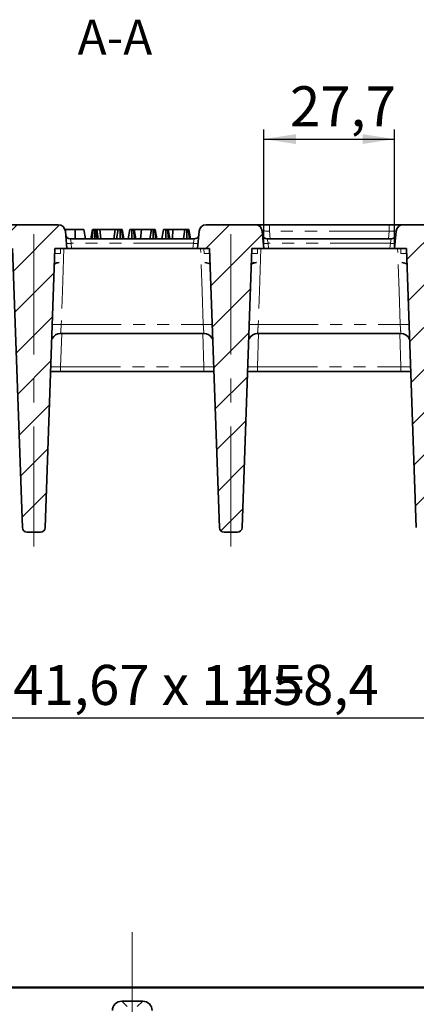
# Model space of a CAD drawing. Units: millimetres. Extents: x -3 to 7404, y -70 to 589.
# Drawn here: x 198 to 240, y 210 to 314 of the extents above; entities that cross this region are included whole.
import ezdxf

# ---------------------------------------------------------------- set-up
doc = ezdxf.new("R2010")
doc.units = ezdxf.units.MM
doc.linetypes.add('CENTERX2', pattern=[20.32, 12.7, -2.54, 2.54, -2.54])
doc.linetypes.add('PHANTOM', pattern=[12.7, 6.35, -1.27, 1.27, -1.27, 1.27, -1.27])
doc.layers.add('FORMAT', color=7, linetype='Continuous')
doc.styles.add('SLDTEXTSTYLE3', font='GOST.TTF')
doc.styles.add('SLDTEXTSTYLE4', font='MIPGOST.TTF')
doc.styles.add('SLDTEXTSTYLE5', font='MIPGOST.TTF')
doc.styles.add('SLDTEXTSTYLE6', font='MIPGOST.TTF', dxfattribs={"bigfont": 'bigfont'})
doc.dimstyles.new('SLDDIMSTYLE1', dxfattribs={"dimtxt": 3.877799, "dimasz": 3.393075, "dimexe": 0, "dimexo": 0.0625, "dimgap": 0.96945, "dimtad": 2, "dimdec": 1, "dimlfac": 2, "dimrnd": 1e-09, "dimzin": 12, "dimdsep": 46, "dimtxsty": 'SLDTEXTSTYLE4', "dimsah": 1, "dimcen": 0.09, "dimadec": 0, "dimazin": 3, "dimtfac": 1, "dimtdec": 1, "dimtofl": 0, "dimtmove": 0, "dimatfit": 3, "dimfxl": 1, "dimfrac": 2, "dimtolj": 1, "dimtzin": 12, "dimarcsym": 0})

# ---------------------------------------------------------------- blocks, each defined once
blk = doc.blocks.new('_D_21')
at = {"layer": 'FORMAT'}
for p, q in [((95.44, 258.14), (95.44, 239.05)), ((324.62, 258.14), (324.62, 239.05)), ((95.44, 240.05), (324.62, 240.05))]:
    blk.add_line(p, q, dxfattribs=at)
for points in [[(95.44, 240.05), (98.83, 239.53), (98.83, 240.57)], [(324.62, 240.05), (321.23, 240.57), (321.23, 239.53)]]:
    blk.add_solid(points, dxfattribs=at)
at = {"layer": 'FORMAT', "attachment_point": 1}
for s, insert, char_height, style in [('41,67 х 11 = ', (197.44, 245.63), 4.2333, 'SLDTEXTSTYLE6'), ('458,4', (221.69, 245.63), 4.233, 'SLDTEXTSTYLE5')]:
    blk.add_mtext(s, dxfattribs=dict(at, insert=insert, char_height=char_height, style=style))
blk = doc.blocks.new('_D_29')
at = {"layer": 'FORMAT'}
for p, q in [((223.95, 289.65), (223.95, 302.21)), ((237.78, 289.65), (237.78, 302.21)), ((223.95, 301.21), (237.78, 301.21))]:
    blk.add_line(p, q, dxfattribs=at)
for points in [[(223.95, 301.21), (227.34, 300.69), (227.34, 301.73)], [(237.78, 301.21), (234.39, 301.73), (234.39, 300.69)]]:
    blk.add_solid(points, dxfattribs=at)
at = {"layer": 'FORMAT', "insert": (226.71, 306.79), "char_height": 4.233, "attachment_point": 1, "style": 'SLDTEXTSTYLE5'}
blk.add_mtext('27,7', dxfattribs=at)

msp = doc.modelspace()

# ---------------------------------------------------------------- hatches: boundary and pattern name
at = {"linetype": 'Continuous', "lineweight": 18}
h = msp.add_hatch(dxfattribs=at)
h.set_pattern_fill('ANSI31', style=0)
edge = h.paths.add_edge_path(flags=0)
edge.add_arc((202.20863, 291.403852), 0.75, 5, 90)
edge.add_line((202.20863, 292.153852), (197.020571, 292.153852))
edge.add_arc((197.020571, 291.403852), 0.75, 90, 175)
edge.add_line((196.273424, 291.469219), (196.1146, 289.653852))
edge.add_line((196.1146, 289.653852), (197.378728, 289.653852))
edge.add_spline(control_points=[(197.378728, 289.653852), (197.722318, 279.814702), (198.065909, 269.975552), (198.4095, 260.136402)], knot_values=[0, 0, 0, 0, 0.6862383906, 0.6862383906, 0.6862383906, 0.6862383906], weights=[1, 1, 1, 1], degree=3, periodic=0)
edge.add_arc((198.909195, 260.153852), 0.5, 182, 270)
edge.add_line((198.909195, 259.653852), (200.313339, 259.653852))
edge.add_arc((200.313339, 260.153852), 0.5, 270, 358)
edge.add_spline(control_points=[(200.813035, 260.136402), (201.156625, 269.975552), (201.500216, 279.814702), (201.843807, 289.653852)], knot_values=[0, 0, 0, 0, 0.6862383906, 0.6862383906, 0.6862383906, 0.6862383906], weights=[1, 1, 1, 1], degree=3, periodic=0)
edge.add_line((201.843807, 289.653852), (203.1146, 289.653852))
edge.add_line((203.1146, 289.653852), (202.955776, 291.469219))
h = msp.add_hatch(dxfattribs=at)
h.set_pattern_fill('ANSI31', style=0)
edge = h.paths.add_edge_path(flags=0)
edge.add_arc((217.853904, 291.403852), 0.75, 90, 175)
edge.add_line((217.106758, 291.469219), (216.947934, 289.653852))
edge.add_line((216.947934, 289.653852), (218.213728, 289.653852))
edge.add_spline(control_points=[(218.213728, 289.653852), (218.557318, 279.814702), (218.900909, 269.975552), (219.2445, 260.136402)], knot_values=[0, 0, 0, 0, 0.6862383906, 0.6862383906, 0.6862383906, 0.6862383906], weights=[1, 1, 1, 1], degree=3, periodic=0)
edge.add_arc((219.744195, 260.153852), 0.5, 182, 270)
edge.add_line((219.744195, 259.653852), (221.148339, 259.653852))
edge.add_arc((221.148339, 260.153852), 0.5, 270, 358)
edge.add_spline(control_points=[(221.648035, 260.136402), (221.991625, 269.975552), (222.335216, 279.814702), (222.678807, 289.653852)], knot_values=[0, 0, 0, 0, 0.6862383906, 0.6862383906, 0.6862383906, 0.6862383906], weights=[1, 1, 1, 1], degree=3, periodic=0)
edge.add_line((222.678807, 289.653852), (223.947934, 289.653852))
edge.add_line((223.947934, 289.653852), (223.78911, 291.469219))
edge.add_arc((223.041964, 291.403852), 0.75, 5, 90)
edge.add_line((223.041964, 292.153852), (217.853904, 292.153852))
h = msp.add_hatch(dxfattribs=at)
h.set_pattern_fill('ANSI31', style=0)
edge = h.paths.add_edge_path(flags=0)
edge.add_arc((243.875297, 291.403852), 0.75, 5, 90)
edge.add_line((243.875297, 292.153852), (238.687237, 292.153852))
edge.add_arc((238.687237, 291.403852), 0.75, 90, 175)
edge.add_line((237.940091, 291.469219), (237.781267, 289.653852))
edge.add_line((237.781267, 289.653852), (239.048728, 289.653852))
edge.add_spline(control_points=[(239.048728, 289.653852), (239.392318, 279.814702), (239.735909, 269.975552), (240.0795, 260.136402)], knot_values=[0, 0, 0, 0, 0.6862383906, 0.6862383906, 0.6862383906, 0.6862383906], weights=[1, 1, 1, 1], degree=3, periodic=0)
edge.add_arc((240.579195, 260.153852), 0.5, 182, 270)
edge.add_line((240.579195, 259.653852), (241.983339, 259.653852))
edge.add_arc((241.983339, 260.153852), 0.5, 270, 358)
edge.add_spline(control_points=[(242.483035, 260.136402), (242.826625, 269.975552), (243.170216, 279.814702), (243.513807, 289.653852)], knot_values=[0, 0, 0, 0, 0.6862383906, 0.6862383906, 0.6862383906, 0.6862383906], weights=[1, 1, 1, 1], degree=3, periodic=0)
edge.add_line((243.513807, 289.653852), (244.781267, 289.653852))
edge.add_line((244.781267, 289.653852), (244.622443, 291.469219))

# ---------------------------------------------------------------- linework, layer by layer
at = {"color": 7, "linetype": 'Continuous', "lineweight": 35}
for p, q in [((202.20863, 292.153852), (197.020571, 292.153852)), ((204.000132, 291.653852), (202.915737, 291.653852)), ((203.1146, 289.653852), (202.955776, 291.469219)), ((204.001873, 290.653852), (204.000132, 291.653852)), ((205.068562, 290.653852), (204.892235, 291.653852)), ((205.660181, 290.653852), (205.837126, 291.653852)), ((205.786265, 290.653852), (205.909972, 291.653852)), ((206.077024, 290.653852), (206.066222, 291.653852)), ((206.293741, 290.653852), (206.187632, 291.653852)), ((206.43739, 290.653852), (206.271036, 291.653852)), ((206.593038, 291.653852), (206.271036, 291.653852)), ((206.723375, 290.653852), (206.593038, 291.653852)), ((208.212548, 291.653852), (206.593038, 291.653852)), ((208.082211, 290.653852), (208.212548, 291.653852)), ((208.53455, 291.653852), (208.212548, 291.653852)), ((208.368669, 290.653852), (208.53455, 291.653852)), ((208.735326, 290.653852), (208.739364, 291.653852)), ((209.022175, 290.653852), (208.895614, 291.653852)), ((209.145508, 290.653852), (208.96846, 291.653852)), ((209.580773, 290.653852), (209.7571, 291.653852)), ((209.994222, 290.653852), (209.993587, 291.653852)), ((210.284957, 290.653852), (210.162506, 291.653852)), ((210.4064, 290.653852), (210.230073, 291.653852)), ((210.997599, 291.653852), (210.230073, 291.653852)), ((210.895069, 290.653852), (210.997599, 291.653852)), ((212.049119, 291.653852), (210.997599, 291.653852)), ((211.899374, 290.653852), (212.049119, 291.653852)), ((212.226384, 290.653852), (212.22754, 291.653852)), ((212.517497, 290.653852), (212.390124, 291.653852)), ((212.63728, 290.653852), (212.459803, 291.653852)), ((213.161854, 290.653852), (213.338181, 291.653852)), ((213.575272, 290.653852), (213.574668, 291.653852)), ((213.868622, 290.653852), (213.743587, 291.653852)), ((213.987481, 290.653852), (213.811154, 291.653852)), ((214.331636, 291.653852), (213.811154, 291.653852)), ((214.288922, 290.653852), (214.331636, 291.653852)), ((215.608029, 291.653852), (214.331636, 291.653852)), ((215.453707, 290.653852), (215.608029, 291.653852)), ((215.787144, 290.653852), (215.791729, 291.653852)), ((216.07717, 290.653852), (215.95009, 291.653852)), ((216.199089, 290.653852), (216.021881, 291.653852)), ((217.106758, 291.469219), (216.947934, 289.653852)), ((223.041964, 292.153852), (217.853904, 292.153852)), ((223.041964, 292.153852), (224.536256, 292.153852)), ((223.78911, 291.469219), (223.947934, 289.653852)), ((224.536256, 292.153852), (237.192945, 292.153852)), ((237.192945, 292.153852), (238.687237, 292.153852)), ((237.781267, 289.653852), (237.940091, 291.469219)), ((243.875297, 292.153852), (238.687237, 292.153852)), ((203.485277, 290.653852), (216.577257, 290.653852)), ((224.318611, 290.653852), (237.41059, 290.653852)), ((198.4095, 260.136402), (197.378728, 289.653852)), ((201.843807, 289.653852), (200.813035, 260.136402)), ((203.1146, 289.653852), (201.843807, 289.653852)), ((203.612698, 289.653852), (203.1146, 289.653852)), ((216.449836, 289.653852), (203.612698, 289.653852)), ((216.947934, 289.653852), (216.449836, 289.653852)), ((218.213728, 289.653852), (216.947934, 289.653852)), ((219.2445, 260.136402), (218.213728, 289.653852)), ((222.678807, 289.653852), (221.648035, 260.136402)), ((223.947934, 289.653852), (222.678807, 289.653852)), ((224.446031, 289.653852), (223.947934, 289.653852)), ((237.28317, 289.653852), (224.446031, 289.653852)), ((237.781267, 289.653852), (237.28317, 289.653852)), ((239.048728, 289.653852), (237.781267, 289.653852)), ((240.0795, 260.136402), (239.048728, 289.653852)), ((217.611888, 280.653852), (202.445647, 280.653852)), ((238.446888, 280.653852), (223.280647, 280.653852)), ((217.616916, 276.653852), (202.440619, 276.653852)), ((238.451916, 276.653852), (223.275619, 276.653852)), ((200.313339, 259.653852), (198.909195, 259.653852)), ((221.148339, 259.653852), (219.744195, 259.653852)), ((134.197407, 211.482779), (285.865127, 211.482779)), ((134.233495, 211.561391), (285.829039, 211.561391)), ((208.924707, 210.085468), (211.132827, 210.085468))]:
    msp.add_line(p, q, dxfattribs=at)
at = {"color": 7, "linetype": 'PHANTOM', "lineweight": 18}
for p, q in [((224.536256, 291.469219), (224.536256, 292.153852)), ((224.536256, 291.469219), (224.607591, 290.653852)), ((237.192945, 291.469219), (224.536256, 291.469219)), ((237.12161, 290.653852), (237.192945, 291.469219)), ((237.192945, 291.469219), (237.192945, 292.153852)), ((203.565141, 290.19743), (203.485277, 290.653852)), ((216.497393, 290.19743), (216.577257, 290.653852)), ((224.318611, 290.653852), (224.398474, 290.19743)), ((237.41059, 290.653852), (237.330727, 290.19743)), ((202.455325, 289.653852), (202.435739, 289.101516)), ((203.565141, 290.19743), (203.612698, 289.653852)), ((216.497393, 290.19743), (203.565141, 290.19743)), ((216.449836, 289.653852), (216.497393, 290.19743)), ((217.621796, 289.101516), (217.60221, 289.653852)), ((223.290325, 289.653852), (223.270739, 289.101516)), ((224.398474, 290.19743), (224.446031, 289.653852)), ((237.330727, 290.19743), (224.398474, 290.19743)), ((237.28317, 289.653852), (237.330727, 290.19743)), ((238.456796, 289.101516), (238.43721, 289.653852)), ((202.518914, 281.601516), (217.53862, 281.601516)), ((223.353914, 281.601516), (238.37362, 281.601516)), ((202.565834, 280.653852), (202.440619, 277.127684)), ((217.616916, 277.127684), (217.491701, 280.653852)), ((223.400834, 280.653852), (223.275619, 277.127684)), ((238.451916, 277.127684), (238.326701, 280.653852)), ((202.440619, 276.653852), (202.440619, 277.127684)), ((202.440619, 277.127684), (217.616916, 277.127684)), ((217.616916, 276.653852), (217.616916, 277.127684)), ((223.275619, 277.127684), (223.275619, 276.653852)), ((223.275619, 277.127684), (238.451916, 277.127684)), ((238.451916, 277.127684), (238.451916, 276.653852)), ((208.924707, 210.085468), (209.502564, 209.507611)), ((210.55497, 209.507611), (211.132827, 210.085468))]:
    msp.add_line(p, q, dxfattribs=at)
at = {"color": 7, "linetype": 'PHANTOM', "lineweight": 18, "flags": 128}
for points in [[(202.801534, 289.653852), (202.642367, 285.118808), (202.518914, 281.601516)], [(217.53862, 281.601516), (217.415168, 285.118808), (217.256, 289.653852)], [(223.636534, 289.653852), (223.477367, 285.118808), (223.353914, 281.601516)], [(238.37362, 281.601516), (238.250168, 285.118808), (238.091, 289.653852)]]:
    msp.add_lwpolyline(points, dxfattribs=at)
at = {"color": 7, "linetype": 'Continuous', "lineweight": 35}
for centre, radius, start, end in [((202.20863, 291.403852), 0.75, 5, 90), ((217.853904, 291.403852), 0.75, 90, 175), ((223.041964, 291.403852), 0.75, 5, 90), ((238.687237, 291.403852), 0.75, 90, 175), ((203.485277, 291.153852), 0.5, 185, 270), ((216.577257, 291.153852), 0.5, 270, 355), ((224.318611, 291.153852), 0.5, 185, 270), ((237.41059, 291.153852), 0.5, 270, 355), ((202.299146, 287.153961), 0.999891, 90.00011804, 121.59110211), ((217.708816, 287.153943), 0.999909, 54.85726531, 89.99981454), ((223.183718, 287.153943), 0.999909, 90.00018533, 125.12594914), ((223.134146, 287.153961), 0.999891, 90.00011804, 121.59110211), ((238.543816, 287.153943), 0.999909, 54.85726531, 89.99981454), ((202.445648, 279.653859), 0.999993, 90.00008888, 152.44982835), ((217.611886, 279.653859), 0.999993, 26.49899962, 89.99990915), ((223.280648, 279.65386), 0.999992, 90.00008567, 150.73436714), ((238.446886, 279.653859), 0.999993, 24.07356503, 89.99990459), ((198.909195, 260.153852), 0.5, 182, 270), ((200.313339, 260.153852), 0.5, 270, 358), ((219.744195, 260.153852), 0.5, 182, 270), ((221.148339, 260.153852), 0.5, 270, 358)]:
    msp.add_arc(centre, radius, start, end, dxfattribs=at)
at = {"color": 7, "linetype": 'PHANTOM', "lineweight": 18}
for centre, radius, start, end in [((203.316092, 291.638856), 1.462783, 260.19725071, 279.80274929), ((216.746442, 291.638856), 1.462783, 260.19725071, 279.80274929), ((224.149426, 291.638856), 1.462783, 260.19725071, 279.80274929), ((237.579775, 291.638856), 1.462783, 260.19725071, 279.80274929), ((201.866149, 273.970265), 15.141968, 87.84421879, 90.19511735), ((218.191385, 273.970265), 15.141968, 89.80488265, 92.15578121), ((222.701149, 273.970265), 15.141968, 87.84421879, 90.19511735), ((239.026385, 273.970265), 15.141968, 89.80488265, 92.15578121), ((202.075297, 274.895925), 6.720249, 86.21503418, 94.50968299), ((217.9706, 273.691224), 7.922078, 86.06243712, 93.12581251), ((222.921934, 273.691224), 7.922078, 86.87418749, 93.93756288), ((238.8056, 273.691224), 7.922078, 86.06243712, 93.12581251)]:
    msp.add_arc(centre, radius, start, end, dxfattribs=at)
for centre, major_axis, start_param, end_param in [((224.547694, 291.403852), (0.758584, -0.066323), 1.5932381338, 3.1564382641), ((237.181507, 291.403852), (0.758584, 0.066323), 6.2683396967, 7.8315398269)]:
    msp.add_ellipse(centre, major_axis=major_axis, ratio=0.0842287578, start_param=start_param, end_param=end_param, dxfattribs=at)
at = {"color": 7, "linetype": 'Continuous', "lineweight": 35}
for centre, major_axis in [((208.92745, 209.084096), (0.709046, -0.709046)), ((211.130084, 209.084096), (-0.709046, -0.709046))]:
    msp.add_ellipse(centre, major_axis=major_axis, ratio=0.9972646886, start_param=2.3575640181, end_param=3.9256212891, dxfattribs=at)
for points, knots in [([(204.892235, 291.653852), (204.881758, 291.653852), (204.861423, 291.653852), (204.677489, 291.653852), (204.438055, 291.653852), (204.193301, 291.653852), (204.053573, 291.653852), (204.000132, 291.653852)], [0, 0, 0, 0, 0.24974192149, 0.48471595139, 0.71956570689, 0.89274633912, 1, 1, 1, 1]), ([(205.909972, 291.653852), (205.889947, 291.653852), (205.849559, 291.653852), (205.838567, 291.653852), (205.837308, 291.653852), (205.837126, 291.653852)], [0, 0, 0, 0, 0.4567657651, 0.9212662489, 1, 1, 1, 1]), ([(206.066222, 291.653852), (206.039089, 291.653852), (205.984711, 291.653852), (205.936068, 291.653852), (205.913309, 291.653852), (205.909972, 291.653852)], [0, 0, 0, 0, 0.4594070234, 0.9207255495, 1, 1, 1, 1]), ([(206.187632, 291.653852), (206.168957, 291.653852), (206.14062, 291.653852), (206.098662, 291.653852), (206.077065, 291.653852), (206.066222, 291.653852)], [0, 0, 0, 0, 0.4904463133, 0.7441848928, 1, 1, 1, 1]), ([(206.271036, 291.653852), (206.261805, 291.653852), (206.247726, 291.653852), (206.215588, 291.653852), (206.197001, 291.653852), (206.187632, 291.653852)], [0, 0, 0, 0, 0.4857483038, 0.7407988699, 1, 1, 1, 1]), ([(208.739364, 291.653852), (208.708445, 291.653852), (208.662483, 291.653852), (208.603586, 291.653852), (208.566443, 291.653852), (208.546252, 291.653852), (208.53455, 291.653852)], [0, 0, 0, 0, 0.3254373162, 0.483767516, 0.7008261763, 1, 1, 1, 1]), ([(208.895614, 291.653852), (208.880396, 291.653852), (208.849843, 291.653852), (208.795307, 291.653852), (208.757198, 291.653852), (208.739364, 291.653852)], [0, 0, 0, 0, 0.34552162187, 0.69370866818, 1, 1, 1, 1]), ([(208.96846, 291.653852), (208.965442, 291.653852), (208.959391, 291.653852), (208.920533, 291.653852), (208.898439, 291.653852), (208.895614, 291.653852)], [0, 0, 0, 0, 0.4646124638, 0.9315475394, 1, 1, 1, 1]), ([(209.993587, 291.653852), (209.962457, 291.653852), (209.904898, 291.653852), (209.834684, 291.653852), (209.78752, 291.653852), (209.760753, 291.653852), (209.758397, 291.653852), (209.7571, 291.653852)], [0, 0, 0, 0, 0.240239045, 0.4442006198, 0.6168060776, 0.7891104119, 1, 1, 1, 1]), ([(210.162506, 291.653852), (210.144761, 291.653852), (210.109069, 291.653852), (210.048584, 291.653852), (210.009932, 291.653852), (209.993587, 291.653852)], [0, 0, 0, 0, 0.3633122706, 0.7307650228, 1, 1, 1, 1]), ([(210.230073, 291.653852), (210.229033, 291.653852), (210.226529, 291.653852), (210.202484, 291.653852), (210.172695, 291.653852), (210.162506, 291.653852)], [0, 0, 0, 0, 0.3186805605, 0.7669533828, 1, 1, 1, 1]), ([(212.22754, 291.653852), (212.208912, 291.653852), (212.17137, 291.653852), (212.114865, 291.653852), (212.077317, 291.653852), (212.056882, 291.653852), (212.049119, 291.653852)], [0, 0, 0, 0, 0.25173058921, 0.50732519429, 0.81282499566, 1, 1, 1, 1]), ([(212.390124, 291.653852), (212.374918, 291.653852), (212.338548, 291.653852), (212.280494, 291.653852), (212.240154, 291.653852), (212.22754, 291.653852)], [0, 0, 0, 0, 0.33057585211, 0.79067818424, 1, 1, 1, 1]), ([(212.459803, 291.653852), (212.458073, 291.653852), (212.454595, 291.653852), (212.424037, 291.653852), (212.399378, 291.653852), (212.390124, 291.653852)], [0, 0, 0, 0, 0.3820259099, 0.7680910966, 1, 1, 1, 1]), ([(213.574668, 291.653852), (213.538644, 291.653852), (213.478229, 291.653852), (213.405783, 291.653852), (213.362694, 291.653852), (213.340601, 291.653852), (213.338976, 291.653852), (213.338181, 291.653852)], [0, 0, 0, 0, 0.2778550012, 0.4659838302, 0.6549139881, 0.8312537123, 1, 1, 1, 1]), ([(213.743587, 291.653852), (213.720505, 291.653852), (213.674192, 291.653852), (213.611233, 291.653852), (213.578721, 291.653852), (213.574668, 291.653852)], [0, 0, 0, 0, 0.4651704003, 0.9333197918, 1, 1, 1, 1]), ([(213.811154, 291.653852), (213.808935, 291.653852), (213.80549, 291.653852), (213.778385, 291.653852), (213.755378, 291.653852), (213.743587, 291.653852)], [0, 0, 0, 0, 0.4689254334, 0.7278172801, 1, 1, 1, 1]), ([(215.791729, 291.653852), (215.765462, 291.653852), (215.715736, 291.653852), (215.652448, 291.653852), (215.623946, 291.653852), (215.608029, 291.653852)], [0, 0, 0, 0, 0.3308378755, 0.6263362882, 1, 1, 1, 1]), ([(215.95009, 291.653852), (215.929958, 291.653852), (215.89404, 291.653852), (215.835094, 291.653852), (215.802604, 291.653852), (215.791729, 291.653852)], [0, 0, 0, 0, 0.4589857384, 0.8188982337, 1, 1, 1, 1]), ([(216.021881, 291.653852), (216.019708, 291.653852), (216.015354, 291.653852), (215.985134, 291.653852), (215.959153, 291.653852), (215.95009, 291.653852)], [0, 0, 0, 0, 0.3932927019, 0.7883580003, 1, 1, 1, 1]), ([(202.440619, 276.653852), (202.285161, 276.653852), (201.913807, 276.653852), (201.582469, 276.653852), (201.389837, 276.653852)], [0, 0, 0, 0, 0.4186243905, 1, 1, 1, 1]), ([(218.667698, 276.653852), (218.541129, 276.653852), (218.223972, 276.653852), (217.844782, 276.653852), (217.616916, 276.653852)], [0, 0, 0, 0, 0.3990719751, 1, 1, 1, 1]), ([(223.275619, 276.653852), (223.120161, 276.653852), (222.748807, 276.653852), (222.417469, 276.653852), (222.224837, 276.653852)], [0, 0, 0, 0, 0.4186243905, 1, 1, 1, 1]), ([(239.502698, 276.653852), (239.376129, 276.653852), (239.058972, 276.653852), (238.679782, 276.653852), (238.451916, 276.653852)], [0, 0, 0, 0, 0.3990719751, 1, 1, 1, 1])]:
    msp.add_open_spline(points, degree=3, knots=knots, dxfattribs=at)
at = {"color": 7, "linetype": 'PHANTOM', "lineweight": 18}
for points, knots in [([(202.518914, 281.601516), (202.514949, 281.545315), (202.503118, 281.377619), (202.483864, 281.112922), (202.464582, 280.859333), (202.450428, 280.687014), (202.44724, 280.664904), (202.445647, 280.653852)], [0, 0, 0, 0, 0.112052843, 0.334348891, 0.5564056862, 0.7782532835, 1, 1, 1, 1]), ([(217.53862, 281.601516), (217.54654, 281.489773), (217.562376, 281.266322), (217.583943, 280.976044), (217.600665, 280.763259), (217.609448, 280.665236), (217.611278, 280.656699), (217.611888, 280.653852)], [0, 0, 0, 0, 0.2224439548, 0.4448154402, 0.6670044379, 0.8889420695, 1, 1, 1, 1]), ([(223.280647, 280.653852), (223.28224, 280.664904), (223.285428, 280.687014), (223.299582, 280.859333), (223.318864, 281.112922), (223.338118, 281.377619), (223.349949, 281.545315), (223.353914, 281.601516)], [0, 0, 0, 0, 0.2217467165, 0.4435943138, 0.665651109, 0.887947157, 1, 1, 1, 1]), ([(238.446888, 280.653852), (238.446278, 280.656699), (238.444448, 280.665236), (238.435665, 280.763259), (238.418943, 280.976044), (238.397376, 281.266322), (238.38154, 281.489773), (238.37362, 281.601516)], [0, 0, 0, 0, 0.1110579305, 0.3329955621, 0.5551845598, 0.7775560452, 1, 1, 1, 1]), ([(201.406226, 277.123189), (201.478396, 277.122769), (201.668922, 277.121659), (202.042952, 277.123509), (202.325322, 277.126474), (202.440619, 277.127684)], [0, 0, 0, 0, 0.2651299165, 0.6999373907, 1, 1, 1, 1]), ([(217.616916, 277.127684), (217.783657, 277.126034), (218.117104, 277.122735), (218.480435, 277.121572), (218.619671, 277.122837), (218.65131, 277.123124)], [0, 0, 0, 0, 0.43596246965, 0.87182933318, 1, 1, 1, 1]), ([(222.241226, 277.123189), (222.313396, 277.122769), (222.503922, 277.121659), (222.877952, 277.123509), (223.160322, 277.126474), (223.275619, 277.127684)], [0, 0, 0, 0, 0.2651299165, 0.6999373907, 1, 1, 1, 1]), ([(238.451916, 277.127684), (238.618657, 277.126034), (238.952104, 277.122735), (239.315435, 277.121572), (239.454671, 277.122837), (239.48631, 277.123124)], [0, 0, 0, 0, 0.4359624696, 0.8718293332, 1, 1, 1, 1])]:
    msp.add_open_spline(points, degree=3, knots=knots, dxfattribs=at)
at = {"layer": 'FORMAT', "linetype": 'CENTERX2', "lineweight": 18}
for p, q in [((199.611267, 258.136402), (199.611267, 291.653852)), ((220.446267, 258.136402), (220.446267, 291.653852)), ((210.031267, 217.381494), (210.031267, 20.025702))]:
    msp.add_line(p, q, dxfattribs=at)

# ---------------------------------------------------------------- texts
at = {"layer": 'FORMAT', "insert": (208.198924, 313.829892), "char_height": 3.7041667, "attachment_point": 2, "style": 'SLDTEXTSTYLE3'}
msp.add_mtext('A-A', dxfattribs=at)

# ---------------------------------------------------------------- dimensions: what is measured, and where the dimension line sits
at = {"layer": 'FORMAT'}
dim = msp.add_linear_dim(base=(237.781267, 301.210182), p1=(223.947934, 289.653852), p2=(237.781267, 289.653852), dimstyle='SLDDIMSTYLE1', dxfattribs=at)
dim.commit()
dim.dimension.update_dxf_attribs({"geometry": '_D_29', "text_midpoint": (230.983344, 301.210182), "dimtype": 160})
dim = msp.add_linear_dim(base=(324.621267, 240.050209), p1=(95.436267, 258.136402), p2=(324.621267, 258.136402), angle=0, text='41,67 х 11 = <>', dimstyle='SLDDIMSTYLE1', dxfattribs=at)
dim.commit()
dim.dimension.update_dxf_attribs({"geometry": '_D_21', "text_midpoint": (214.938081, 240.050209), "dimtype": 160})

doc.saveas('drawing.dxf')
